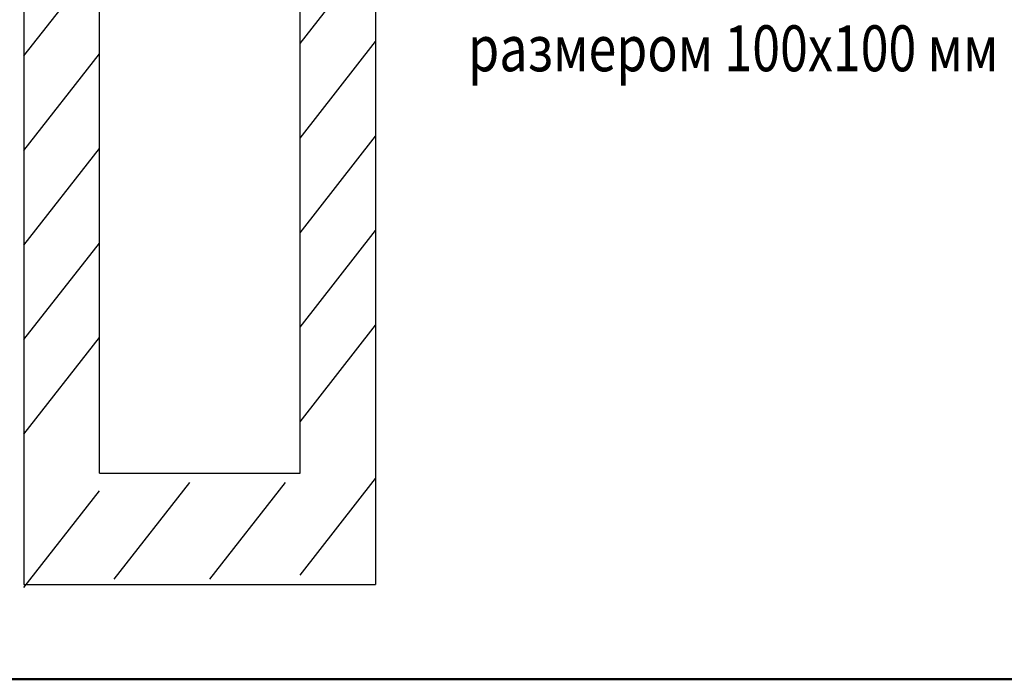
# Model space of a CAD drawing. Units: millimetres. Extents: x 18019 to 168847, y 182 to 12520.
# Drawn here: x 166743 to 166786, y 484 to 512 of the extents above; entities that cross this region are included whole.
import ezdxf

# ---------------------------------------------------------------- set-up
doc = ezdxf.new("R2010")
doc.units = ezdxf.units.MM
doc.header["$LTSCALE"] = 4
doc.layers.add('Таблица', color=7, linetype='Continuous', lineweight=15)
doc.layers.add('Эл', color=1, linetype='Continuous', lineweight=35)
doc.styles.add('GOST 2.304', font='CS_Gost2304.shx')

msp = doc.modelspace()

# ---------------------------------------------------------------- linework, layer by layer
at = {"color": 7, "lineweight": -3}
for p, q in [((166742.923, 543.163), (166742.923, 487.859)), ((166742.923, 543.163), (166742.923, 487.859)), ((166758.237, 543.163), (166758.237, 487.859)), ((166758.237, 543.163), (166758.237, 487.859)), ((166754.946, 511.43), (166758.237, 515.639)), ((166754.946, 511.43), (166758.237, 515.639)), ((166742.923, 510.892), (166746.215, 515.102)), ((166742.923, 510.892), (166746.215, 515.102)), ((166754.946, 507.308), (166758.237, 511.517)), ((166754.946, 507.308), (166758.237, 511.517)), ((166742.923, 506.77), (166746.215, 510.98)), ((166742.923, 506.77), (166746.215, 510.98)), ((166754.946, 503.186), (166758.237, 507.395)), ((166754.946, 503.186), (166758.237, 507.395)), ((166742.923, 502.648), (166746.215, 506.858)), ((166742.923, 502.648), (166746.215, 506.858)), ((166754.946, 499.064), (166758.237, 503.274)), ((166754.946, 499.064), (166758.237, 503.274)), ((166742.923, 498.526), (166746.215, 502.736)), ((166742.923, 498.526), (166746.215, 502.736)), ((166754.946, 494.942), (166758.237, 499.152)), ((166754.946, 494.942), (166758.237, 499.152)), ((166742.923, 494.404), (166746.215, 498.614)), ((166742.923, 494.404), (166746.215, 498.614)), ((166746.855, 488.09), (166750.146, 492.3)), ((166746.855, 488.09), (166750.146, 492.3)), ((166751.016, 488.09), (166754.308, 492.3)), ((166751.016, 488.09), (166754.308, 492.3)), ((166754.946, 488.268), (166758.237, 492.478)), ((166754.946, 488.268), (166758.237, 492.478)), ((166742.923, 487.73), (166746.215, 491.94)), ((166742.923, 487.73), (166746.215, 491.94)), ((166742.923, 487.859), (166758.237, 487.859)), ((166742.923, 487.859), (166758.237, 487.859))]:
    msp.add_line(p, q, dxfattribs=at)
at = {"color": 7, "linetype": 'Continuous', "lineweight": 50}
msp.add_line((166666.07, 483.725), (167061.07, 483.725), dxfattribs=at)
at = {"layer": 'Эл', "color": 7, "lineweight": -3}
for p, q in [((166746.215, 492.703), (166746.215, 584.096)), ((166746.215, 492.703), (166746.215, 584.096)), ((166754.946, 492.703), (166754.946, 584.096)), ((166754.946, 492.703), (166754.946, 584.096)), ((166746.215, 492.703), (166754.946, 492.703)), ((166746.215, 492.703), (166754.946, 492.703))]:
    msp.add_line(p, q, dxfattribs=at)

# ---------------------------------------------------------------- texts
at = {"layer": 'Таблица', "lineweight": 20, "style": 'GOST 2.304', "width": 0.8}
msp.add_text('размером 100х100 мм', height=2, dxfattribs=at).set_placement((166762.269, 510.219))

doc.saveas('drawing.dxf')
